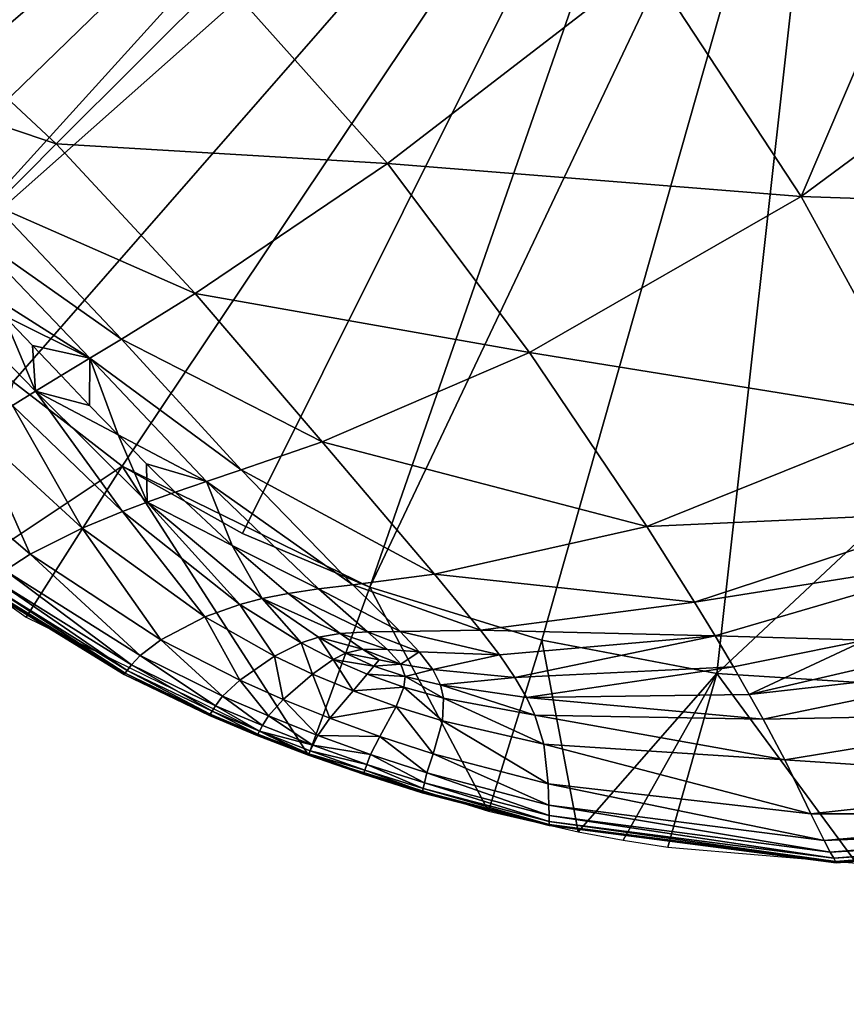
# Model space of a CAD drawing. Units: inches. Extents: x -21.7 to 21.7, y -14 to 10.8.
# Drawn here: x 18.5 to 18.9, y 7.3 to 7.8 of the extents above; entities that cross this region are included whole.
import ezdxf

# ---------------------------------------------------------------- set-up
doc = ezdxf.new("R2010")
doc.units = ezdxf.units.IN
doc.header["$MEASUREMENT"] = 0
doc.layers.add('TABLE-LEG', color=6, linetype='Continuous')
doc.layers.add('TABLE-TOP', color=6, linetype='Continuous')

msp = doc.modelspace()

# ---------------------------------------------------------------- linework, layer by layer
at = {"layer": 'TABLE-LEG'}
for points in [[(18.38895, 7.73318, 14.44898), (18.38895, 7.73318, 14.44898), (18.78759, 7.99324, 14.44898), (18.35931, 7.78616, 14.44898)], [(18.38895, 7.73318, 14.44898), (18.38895, 7.73318, 14.44898), (18.42603, 7.6851, 14.44898), (18.78759, 7.99324, 14.44898)], [(18.78759, 7.99324, 14.44898), (18.78759, 7.99324, 14.44898), (18.42603, 7.6851, 14.44898), (18.44685, 7.66293, 14.44898)], [(18.46821, 7.64127, 14.44898), (18.46821, 7.64127, 14.44898), (18.78759, 7.99324, 14.44898), (18.44685, 7.66293, 14.44898)], [(18.82507, 7.95755, 14.44898), (18.82507, 7.95755, 14.44898), (18.78759, 7.99324, 14.44898), (18.46821, 7.64127, 14.44898)], [(18.96931, 7.97534, 14.44898), (18.96931, 7.97534, 14.44898), (18.87421, 7.94132, 14.44898), (19.1065, 7.73716, 14.44898)], [(18.51191, 7.5992, 14.44898), (18.51191, 7.5992, 14.44898), (18.82507, 7.95755, 14.44898), (18.46821, 7.64127, 14.44898)], [(18.51191, 7.5992, 14.44898), (18.51191, 7.5992, 14.44898), (18.55998, 7.56211, 14.44898), (18.82507, 7.95755, 14.44898)], [(18.61297, 7.53244, 14.44898), (18.61297, 7.53244, 14.44898), (18.82507, 7.95755, 14.44898), (18.55998, 7.56211, 14.44898)], [(18.66904, 7.50894, 14.44898), (18.66904, 7.50894, 14.44898), (18.82507, 7.95755, 14.44898), (18.61297, 7.53244, 14.44898)], [(18.66904, 7.50894, 14.44898), (18.66904, 7.50894, 14.44898), (18.87421, 7.94132, 14.44898), (18.82507, 7.95755, 14.44898)], [(18.74468, 7.48556, 14.44898), (18.74468, 7.48556, 14.44898), (18.87421, 7.94132, 14.44898), (18.66904, 7.50894, 14.44898)], [(18.87421, 7.94132, 14.44898), (18.87421, 7.94132, 14.44898), (18.74468, 7.48556, 14.44898), (18.82185, 7.47091, 14.44898)], [(18.87421, 7.94132, 14.44898), (18.87421, 7.94132, 14.44898), (18.82185, 7.47091, 14.44898), (19.1065, 7.73716, 14.44898)], [(18.93962, 7.86964, 14.31641), (18.93962, 7.86964, 14.31641), (18.85894, 7.68086, 14.34144), (18.79143, 7.78371, 14.33441)], [(19.00777, 7.79093, 14.3228), (19.00777, 7.79093, 14.3228), (18.85894, 7.68086, 14.34144), (18.93962, 7.86964, 14.31641)], [(19.00777, 7.79093, 14.3228), (19.00777, 7.79093, 14.3228), (19.05706, 7.67401, 14.33898), (18.85894, 7.68086, 14.34144)], [(18.79143, 7.78371, 14.33441), (18.79143, 7.78371, 14.33441), (18.67672, 7.69537, 14.35151), (18.60391, 7.77697, 14.35011)], [(18.79143, 7.78371, 14.33441), (18.79143, 7.78371, 14.33441), (18.85894, 7.68086, 14.34144), (18.67672, 7.69537, 14.35151)], [(18.60391, 7.77697, 14.35011), (18.60391, 7.77697, 14.35011), (18.53089, 7.70396, 14.36514), (18.46505, 7.76516, 14.36591)], [(18.60391, 7.77697, 14.35011), (18.60391, 7.77697, 14.35011), (18.67672, 7.69537, 14.35151), (18.53089, 7.70396, 14.36514)], [(18.46505, 7.76516, 14.36591), (18.46505, 7.76516, 14.36591), (18.53089, 7.70396, 14.36514), (18.44498, 7.73272, 14.37301)], [(19.1065, 7.73716, 14.44898), (19.1065, 7.73716, 14.44898), (18.82185, 7.47091, 14.44898), (18.90071, 7.46597, 14.44898)], [(18.53089, 7.70396, 14.36514), (18.53089, 7.70396, 14.36514), (18.50386, 7.67693, 14.37244), (18.44498, 7.73272, 14.37301)], [(18.53089, 7.70396, 14.36514), (18.53089, 7.70396, 14.36514), (18.5921, 7.63812, 14.36591), (18.50386, 7.67693, 14.37244)], [(18.67672, 7.69537, 14.35151), (18.67672, 7.69537, 14.35151), (18.5921, 7.63812, 14.36591), (18.53089, 7.70396, 14.36514)], [(18.67672, 7.69537, 14.35151), (18.67672, 7.69537, 14.35151), (18.7393, 7.61212, 14.3559), (18.5921, 7.63812, 14.36591)], [(18.85894, 7.68086, 14.34144), (18.85894, 7.68086, 14.34144), (18.7393, 7.61212, 14.3559), (18.67672, 7.69537, 14.35151)], [(18.85894, 7.68086, 14.34144), (18.85894, 7.68086, 14.34144), (18.91194, 7.58436, 14.35254), (18.7393, 7.61212, 14.3559)], [(19.05706, 7.67401, 14.33898), (19.05706, 7.67401, 14.33898), (18.91194, 7.58436, 14.35254), (18.85894, 7.68086, 14.34144)], [(18.50386, 7.67693, 14.37244), (18.50386, 7.67693, 14.37244), (18.55965, 7.61805, 14.37301), (18.49231, 7.66537, 14.37622)], [(18.5921, 7.63812, 14.36591), (18.5921, 7.63812, 14.36591), (18.55965, 7.61805, 14.37301), (18.50386, 7.67693, 14.37244)], [(18.55965, 7.61805, 14.37301), (18.55965, 7.61805, 14.37301), (18.54564, 7.6096, 14.37671), (18.49231, 7.66537, 14.37622)], [(18.49488, 7.64182, 14.38017), (18.49488, 7.64182, 14.38017), (18.49231, 7.66537, 14.37622), (18.54564, 7.6096, 14.37671)], [(18.5217, 7.59511, 14.3846), (18.5217, 7.59511, 14.3846), (18.51162, 7.58887, 14.38882), (18.47254, 7.64561, 14.38426)], [(18.5217, 7.59511, 14.3846), (18.5217, 7.59511, 14.3846), (18.47254, 7.64561, 14.38426), (18.5077, 7.62856, 14.38024)], [(18.5077, 7.62856, 14.38024), (18.5077, 7.62856, 14.38024), (18.49488, 7.64182, 14.38017), (18.54564, 7.6096, 14.37671)], [(18.5921, 7.63812, 14.36591), (18.5921, 7.63812, 14.36591), (18.64798, 7.57291, 14.36862), (18.55965, 7.61805, 14.37301)], [(18.7393, 7.61212, 14.3559), (18.7393, 7.61212, 14.3559), (18.64798, 7.57291, 14.36862), (18.5921, 7.63812, 14.36591)], [(18.5077, 7.62856, 14.38024), (18.5077, 7.62856, 14.38024), (18.5204, 7.61526, 14.38036), (18.5217, 7.59511, 14.3846)], [(18.54564, 7.6096, 14.37671), (18.54564, 7.6096, 14.37671), (18.5204, 7.61526, 14.38036), (18.5077, 7.62856, 14.38024)], [(18.55965, 7.61805, 14.37301), (18.55965, 7.61805, 14.37301), (18.61239, 7.5605, 14.37512), (18.54564, 7.6096, 14.37671)], [(18.64798, 7.57291, 14.36862), (18.64798, 7.57291, 14.36862), (18.61239, 7.5605, 14.37512), (18.55965, 7.61805, 14.37301)], [(18.5204, 7.61526, 14.38036), (18.5204, 7.61526, 14.38036), (18.53302, 7.602, 14.38056), (18.5217, 7.59511, 14.3846)], [(18.53302, 7.602, 14.38056), (18.53302, 7.602, 14.38056), (18.5204, 7.61526, 14.38036), (18.54564, 7.6096, 14.37671)], [(18.53302, 7.602, 14.38056), (18.53302, 7.602, 14.38056), (18.54564, 7.6096, 14.37671), (18.54557, 7.58884, 14.38082)], [(18.54557, 7.58884, 14.38082), (18.54557, 7.58884, 14.38082), (18.54564, 7.6096, 14.37671), (18.5581, 7.57587, 14.38116)], [(18.61239, 7.5605, 14.37512), (18.61239, 7.5605, 14.37512), (18.59701, 7.55539, 14.37853), (18.54564, 7.6096, 14.37671)], [(18.5581, 7.57587, 14.38116), (18.5581, 7.57587, 14.38116), (18.54564, 7.6096, 14.37671), (18.59701, 7.55539, 14.37853)], [(18.7393, 7.61212, 14.3559), (18.7393, 7.61212, 14.3559), (18.79101, 7.53558, 14.36361), (18.64798, 7.57291, 14.36862)], [(18.91194, 7.58436, 14.35254), (18.91194, 7.58436, 14.35254), (18.79101, 7.53558, 14.36361), (18.7393, 7.61212, 14.3559)], [(18.53302, 7.602, 14.38056), (18.53302, 7.602, 14.38056), (18.54557, 7.58884, 14.38082), (18.5217, 7.59511, 14.3846)], [(18.48979, 7.51543, 14.48835), (18.48979, 7.51543, 14.48835), (18.55998, 7.56211, 14.48835), (18.51191, 7.5992, 14.48835)], [(18.55998, 7.56211, 14.44898), (18.55998, 7.56211, 14.44898), (18.51191, 7.5992, 14.44898), (18.51191, 7.5992, 14.48835)], [(18.55998, 7.56211, 14.48835), (18.55998, 7.56211, 14.48835), (18.55998, 7.56211, 14.44898), (18.51191, 7.5992, 14.48835)], [(18.56008, 7.54226, 14.38989), (18.56008, 7.54226, 14.38989), (18.51162, 7.58887, 14.38882), (18.5217, 7.59511, 14.3846)], [(18.57092, 7.54636, 14.38591), (18.57092, 7.54636, 14.38591), (18.56008, 7.54226, 14.38989), (18.5217, 7.59511, 14.3846)], [(18.5581, 7.57587, 14.38116), (18.5581, 7.57587, 14.38116), (18.57092, 7.54636, 14.38591), (18.5217, 7.59511, 14.3846)], [(18.54557, 7.58884, 14.38082), (18.54557, 7.58884, 14.38082), (18.5581, 7.57587, 14.38116), (18.5217, 7.59511, 14.3846)], [(18.5423, 7.53486, 14.39829), (18.5423, 7.53486, 14.39829), (18.49486, 7.57823, 14.39766), (18.51162, 7.58887, 14.38882)], [(18.56008, 7.54226, 14.38989), (18.56008, 7.54226, 14.38989), (18.5423, 7.53486, 14.39829), (18.51162, 7.58887, 14.38882)], [(18.91194, 7.58436, 14.35254), (18.91194, 7.58436, 14.35254), (18.93325, 7.54207, 14.35946), (18.79101, 7.53558, 14.36361)], [(18.51948, 7.52339, 14.41621), (18.51948, 7.52339, 14.41621), (18.47273, 7.56331, 14.41623), (18.49486, 7.57823, 14.39766)], [(18.5423, 7.53486, 14.39829), (18.5423, 7.53486, 14.39829), (18.51948, 7.52339, 14.41621), (18.49486, 7.57823, 14.39766)], [(18.5581, 7.57587, 14.38116), (18.5581, 7.57587, 14.38116), (18.57063, 7.56314, 14.3816), (18.57092, 7.54636, 14.38591)], [(18.57063, 7.56314, 14.3816), (18.57063, 7.56314, 14.3816), (18.5581, 7.57587, 14.38116), (18.59701, 7.55539, 14.37853)], [(18.64798, 7.57291, 14.36862), (18.64798, 7.57291, 14.36862), (18.69753, 7.51463, 14.37386), (18.61239, 7.5605, 14.37512)], [(18.79101, 7.53558, 14.36361), (18.79101, 7.53558, 14.36361), (18.69753, 7.51463, 14.37386), (18.64798, 7.57291, 14.36862)], [(18.51948, 7.52339, 14.41621), (18.51948, 7.52339, 14.41621), (18.50848, 7.51617, 14.43425), (18.47273, 7.56331, 14.41623)], [(18.55998, 7.56211, 14.48835), (18.55998, 7.56211, 14.48835), (18.48979, 7.51543, 14.48835), (18.51769, 7.49568, 14.48835)], [(18.64192, 7.43501, 14.48835), (18.64192, 7.43501, 14.48835), (18.55998, 7.56211, 14.48835), (18.51769, 7.49568, 14.48835)], [(18.61297, 7.53244, 14.44898), (18.61297, 7.53244, 14.44898), (18.55998, 7.56211, 14.44898), (18.55998, 7.56211, 14.48835)], [(18.66904, 7.50894, 14.48835), (18.66904, 7.50894, 14.48835), (18.61297, 7.53244, 14.44898), (18.55998, 7.56211, 14.48835)], [(18.55998, 7.56211, 14.48835), (18.55998, 7.56211, 14.48835), (18.64192, 7.43501, 14.48835), (18.66904, 7.50894, 14.48835)], [(18.57063, 7.56314, 14.3816), (18.57063, 7.56314, 14.3816), (18.5832, 7.55073, 14.38212), (18.57092, 7.54636, 14.38591)], [(18.5832, 7.55073, 14.38212), (18.5832, 7.55073, 14.38212), (18.57063, 7.56314, 14.3816), (18.59701, 7.55539, 14.37853)], [(18.61239, 7.5605, 14.37512), (18.61239, 7.5605, 14.37512), (18.66157, 7.50996, 14.37921), (18.59701, 7.55539, 14.37853)], [(18.69753, 7.51463, 14.37386), (18.69753, 7.51463, 14.37386), (18.66157, 7.50996, 14.37921), (18.61239, 7.5605, 14.37512)], [(18.59701, 7.55539, 14.37853), (18.59701, 7.55539, 14.37853), (18.60838, 7.52723, 14.38346), (18.5832, 7.55073, 14.38212)], [(18.66157, 7.50996, 14.37921), (18.66157, 7.50996, 14.37921), (18.64636, 7.5081, 14.38207), (18.59701, 7.55539, 14.37853)], [(18.59701, 7.55539, 14.37853), (18.59701, 7.55539, 14.37853), (18.64636, 7.5081, 14.38207), (18.60838, 7.52723, 14.38346)], [(18.5832, 7.55073, 14.38212), (18.5832, 7.55073, 14.38212), (18.60838, 7.52723, 14.38346), (18.57092, 7.54636, 14.38591)], [(18.61176, 7.50129, 14.39181), (18.61176, 7.50129, 14.39181), (18.56008, 7.54226, 14.38989), (18.57092, 7.54636, 14.38591)], [(18.62155, 7.50386, 14.38835), (18.62155, 7.50386, 14.38835), (18.61176, 7.50129, 14.39181), (18.57092, 7.54636, 14.38591)], [(18.60838, 7.52723, 14.38346), (18.60838, 7.52723, 14.38346), (18.62155, 7.50386, 14.38835), (18.57092, 7.54636, 14.38591)], [(18.59631, 7.49577, 14.39927), (18.59631, 7.49577, 14.39927), (18.5423, 7.53486, 14.39829), (18.56008, 7.54226, 14.38989)], [(18.61176, 7.50129, 14.39181), (18.61176, 7.50129, 14.39181), (18.59631, 7.49577, 14.39927), (18.56008, 7.54226, 14.38989)], [(18.93325, 7.54207, 14.35946), (18.93325, 7.54207, 14.35946), (18.81196, 7.50235, 14.36883), (18.79101, 7.53558, 14.36361)], [(18.93325, 7.54207, 14.35946), (18.93325, 7.54207, 14.35946), (18.94264, 7.52304, 14.36324), (18.81196, 7.50235, 14.36883)], [(18.79101, 7.53558, 14.36361), (18.79101, 7.53558, 14.36361), (18.81196, 7.50235, 14.36883), (18.69753, 7.51463, 14.37386)], [(18.577, 7.48571, 14.41593), (18.577, 7.48571, 14.41593), (18.51948, 7.52339, 14.41621), (18.5423, 7.53486, 14.39829)], [(18.59631, 7.49577, 14.39927), (18.59631, 7.49577, 14.39927), (18.577, 7.48571, 14.41593), (18.5423, 7.53486, 14.39829)], [(18.66904, 7.50894, 14.44898), (18.66904, 7.50894, 14.44898), (18.61297, 7.53244, 14.44898), (18.66904, 7.50894, 14.46867)], [(18.61297, 7.53244, 14.44898), (18.61297, 7.53244, 14.44898), (18.66904, 7.50894, 14.48835), (18.66904, 7.50894, 14.46867)], [(18.60838, 7.52723, 14.38346), (18.60838, 7.52723, 14.38346), (18.63303, 7.50615, 14.3851), (18.62155, 7.50386, 14.38835)], [(18.64636, 7.5081, 14.38207), (18.64636, 7.5081, 14.38207), (18.63303, 7.50615, 14.3851), (18.60838, 7.52723, 14.38346)], [(18.56779, 7.47885, 14.43351), (18.56779, 7.47885, 14.43351), (18.50848, 7.51617, 14.43425), (18.51948, 7.52339, 14.41621)], [(18.577, 7.48571, 14.41593), (18.577, 7.48571, 14.41593), (18.56779, 7.47885, 14.43351), (18.51948, 7.52339, 14.41621)], [(18.94264, 7.52304, 14.36324), (18.94264, 7.52304, 14.36324), (18.82103, 7.48745, 14.3718), (18.81196, 7.50235, 14.36883)], [(18.94264, 7.52304, 14.36324), (18.94264, 7.52304, 14.36324), (18.88732, 7.48555, 14.3712), (18.82103, 7.48745, 14.3718)], [(18.56407, 7.47469, 14.44975), (18.56407, 7.47469, 14.44975), (18.504, 7.51199, 14.45046), (18.50848, 7.51617, 14.43425)], [(18.56779, 7.47885, 14.43351), (18.56779, 7.47885, 14.43351), (18.56407, 7.47469, 14.44975), (18.50848, 7.51617, 14.43425)], [(18.69753, 7.51463, 14.37386), (18.69753, 7.51463, 14.37386), (18.71776, 7.48998, 14.37764), (18.66157, 7.50996, 14.37921)], [(18.81196, 7.50235, 14.36883), (18.81196, 7.50235, 14.36883), (18.71776, 7.48998, 14.37764), (18.69753, 7.51463, 14.37386)], [(18.56123, 7.47097, 14.47289), (18.56123, 7.47097, 14.47289), (18.50057, 7.5083, 14.4733), (18.50173, 7.50955, 14.46332)], [(18.56219, 7.47223, 14.46273), (18.56219, 7.47223, 14.46273), (18.50173, 7.50955, 14.46332), (18.504, 7.51199, 14.45046)], [(18.56219, 7.47223, 14.46273), (18.56219, 7.47223, 14.46273), (18.56123, 7.47097, 14.47289), (18.50173, 7.50955, 14.46332)], [(18.56407, 7.47469, 14.44975), (18.56407, 7.47469, 14.44975), (18.56219, 7.47223, 14.46273), (18.504, 7.51199, 14.45046)], [(18.66157, 7.50996, 14.37921), (18.66157, 7.50996, 14.37921), (18.68234, 7.48934, 14.38208), (18.64636, 7.5081, 14.38207)], [(18.71776, 7.48998, 14.37764), (18.71776, 7.48998, 14.37764), (18.68234, 7.48934, 14.38208), (18.66157, 7.50996, 14.37921)], [(18.56083, 7.47045, 14.48848), (18.56083, 7.47045, 14.48848), (18.50008, 7.50778, 14.48848), (18.50009, 7.50778, 14.48672)], [(18.56083, 7.47045, 14.48486), (18.56083, 7.47045, 14.48486), (18.50009, 7.50778, 14.48496), (18.50014, 7.50784, 14.48137)], [(18.56083, 7.47045, 14.48666), (18.56083, 7.47045, 14.48666), (18.56083, 7.47045, 14.48848), (18.50009, 7.50778, 14.48672)], [(18.56083, 7.47045, 14.48666), (18.56083, 7.47045, 14.48666), (18.50009, 7.50778, 14.48672), (18.50009, 7.50778, 14.48496)], [(18.56083, 7.47045, 14.48486), (18.56083, 7.47045, 14.48486), (18.56083, 7.47045, 14.48666), (18.50009, 7.50778, 14.48496)], [(18.56087, 7.47051, 14.48116), (18.56087, 7.47051, 14.48116), (18.50014, 7.50784, 14.48137), (18.50057, 7.5083, 14.4733)], [(18.56087, 7.47051, 14.48116), (18.56087, 7.47051, 14.48116), (18.56083, 7.47045, 14.48486), (18.50014, 7.50784, 14.48137)], [(18.56123, 7.47097, 14.47289), (18.56123, 7.47097, 14.47289), (18.56087, 7.47051, 14.48116), (18.50057, 7.5083, 14.4733)], [(18.62155, 7.50386, 14.38835), (18.62155, 7.50386, 14.38835), (18.63303, 7.50615, 14.3851), (18.65589, 7.48856, 14.38689)], [(18.63303, 7.50615, 14.3851), (18.63303, 7.50615, 14.3851), (18.64636, 7.5081, 14.38207), (18.66791, 7.48924, 14.3844)], [(18.65589, 7.48856, 14.38689), (18.65589, 7.48856, 14.38689), (18.63303, 7.50615, 14.3851), (18.66791, 7.48924, 14.3844)], [(18.64192, 7.43501, 14.48835), (18.64192, 7.43501, 14.48835), (18.72124, 7.41028, 14.48835), (18.66904, 7.50894, 14.48835)], [(18.68234, 7.48934, 14.38208), (18.68234, 7.48934, 14.38208), (18.66791, 7.48924, 14.3844), (18.64636, 7.5081, 14.38207)], [(18.74468, 7.48556, 14.44898), (18.74468, 7.48556, 14.44898), (18.66904, 7.50894, 14.44898), (18.66904, 7.50894, 14.46867)], [(18.66904, 7.50894, 14.46867), (18.66904, 7.50894, 14.46867), (18.66904, 7.50894, 14.48835), (18.74468, 7.48556, 14.48835)], [(18.66904, 7.50894, 14.46867), (18.66904, 7.50894, 14.46867), (18.74468, 7.48556, 14.48835), (18.74468, 7.48556, 14.44898)], [(18.72124, 7.41028, 14.48835), (18.72124, 7.41028, 14.48835), (18.74468, 7.48556, 14.48835), (18.66904, 7.50894, 14.48835)], [(18.62707, 7.47859, 14.39946), (18.62707, 7.47859, 14.39946), (18.59631, 7.49577, 14.39927), (18.61176, 7.50129, 14.39181)], [(18.63878, 7.48437, 14.39266), (18.63878, 7.48437, 14.39266), (18.61176, 7.50129, 14.39181), (18.62155, 7.50386, 14.38835)], [(18.63878, 7.48437, 14.39266), (18.63878, 7.48437, 14.39266), (18.62707, 7.47859, 14.39946), (18.61176, 7.50129, 14.39181)], [(18.64637, 7.48684, 14.38964), (18.64637, 7.48684, 14.38964), (18.63878, 7.48437, 14.39266), (18.62155, 7.50386, 14.38835)], [(18.64637, 7.48684, 14.38964), (18.64637, 7.48684, 14.38964), (18.62155, 7.50386, 14.38835), (18.65589, 7.48856, 14.38689)], [(18.81196, 7.50235, 14.36883), (18.81196, 7.50235, 14.36883), (18.82103, 7.48745, 14.3718), (18.71776, 7.48998, 14.37764)], [(18.61171, 7.46801, 14.41547), (18.61171, 7.46801, 14.41547), (18.577, 7.48571, 14.41593), (18.59631, 7.49577, 14.39927)], [(18.62707, 7.47859, 14.39946), (18.62707, 7.47859, 14.39946), (18.61171, 7.46801, 14.41547), (18.59631, 7.49577, 14.39927)], [(18.65589, 7.48856, 14.38689), (18.65589, 7.48856, 14.38689), (18.6658, 7.48161, 14.38774), (18.64637, 7.48684, 14.38964)], [(18.65589, 7.48856, 14.38689), (18.65589, 7.48856, 14.38689), (18.66791, 7.48924, 14.3844), (18.67671, 7.4815, 14.3857)], [(18.6658, 7.48161, 14.38774), (18.6658, 7.48161, 14.38774), (18.65589, 7.48856, 14.38689), (18.67671, 7.4815, 14.3857)], [(18.68234, 7.48934, 14.38208), (18.68234, 7.48934, 14.38208), (18.69067, 7.4805, 14.3838), (18.66791, 7.48924, 14.3844)], [(18.69067, 7.4805, 14.3838), (18.69067, 7.4805, 14.3838), (18.67671, 7.4815, 14.3857), (18.66791, 7.48924, 14.3844)], [(18.71776, 7.48998, 14.37764), (18.71776, 7.48998, 14.37764), (18.72607, 7.47906, 14.3799), (18.68234, 7.48934, 14.38208)], [(18.72607, 7.47906, 14.3799), (18.72607, 7.47906, 14.3799), (18.69067, 7.4805, 14.3838), (18.68234, 7.48934, 14.38208)], [(18.82103, 7.48745, 14.3718), (18.82103, 7.48745, 14.3718), (18.72607, 7.47906, 14.3799), (18.71776, 7.48998, 14.37764)], [(18.83609, 7.46167, 14.37852), (18.83609, 7.46167, 14.37852), (18.95896, 7.49012, 14.37139), (18.96594, 7.4763, 14.37573)], [(18.88732, 7.48555, 14.3712), (18.88732, 7.48555, 14.3712), (18.95896, 7.49012, 14.37139), (18.83609, 7.46167, 14.37852)], [(18.60415, 7.46093, 14.43287), (18.60415, 7.46093, 14.43287), (18.56779, 7.47885, 14.43351), (18.577, 7.48571, 14.41593)], [(18.61171, 7.46801, 14.41547), (18.61171, 7.46801, 14.41547), (18.60415, 7.46093, 14.43287), (18.577, 7.48571, 14.41593)], [(18.64379, 7.47067, 14.39934), (18.64379, 7.47067, 14.39934), (18.62707, 7.47859, 14.39946), (18.63878, 7.48437, 14.39266)], [(18.65287, 7.47704, 14.39284), (18.65287, 7.47704, 14.39284), (18.63878, 7.48437, 14.39266), (18.64637, 7.48684, 14.38964)], [(18.65287, 7.47704, 14.39284), (18.65287, 7.47704, 14.39284), (18.64379, 7.47067, 14.39934), (18.63878, 7.48437, 14.39266)], [(18.65831, 7.47987, 14.39011), (18.65831, 7.47987, 14.39011), (18.65287, 7.47704, 14.39284), (18.64637, 7.48684, 14.38964)], [(18.6658, 7.48161, 14.38774), (18.6658, 7.48161, 14.38774), (18.65831, 7.47987, 14.39011), (18.64637, 7.48684, 14.38964)], [(18.76077, 7.40124, 14.48835), (18.76077, 7.40124, 14.48835), (18.74468, 7.48556, 14.48835), (18.72124, 7.41028, 14.48835)], [(18.72607, 7.47906, 14.3799), (18.72607, 7.47906, 14.3799), (18.82103, 7.48745, 14.3718), (18.73286, 7.46918, 14.38245)], [(18.82103, 7.48745, 14.3718), (18.82103, 7.48745, 14.3718), (18.82908, 7.47386, 14.37504), (18.73286, 7.46918, 14.38245)], [(18.74468, 7.48556, 14.48835), (18.74468, 7.48556, 14.48835), (18.82185, 7.47091, 14.48835), (18.82185, 7.47091, 14.44898)], [(18.74468, 7.48556, 14.44898), (18.74468, 7.48556, 14.44898), (18.74468, 7.48556, 14.48835), (18.82185, 7.47091, 14.44898)], [(18.76077, 7.40124, 14.48835), (18.76077, 7.40124, 14.48835), (18.82185, 7.47091, 14.48835), (18.74468, 7.48556, 14.48835)], [(18.88732, 7.48555, 14.3712), (18.88732, 7.48555, 14.3712), (18.82908, 7.47386, 14.37504), (18.82103, 7.48745, 14.3718)], [(18.82908, 7.47386, 14.37504), (18.82908, 7.47386, 14.37504), (18.88732, 7.48555, 14.3712), (18.83609, 7.46167, 14.37852)], [(18.65831, 7.47987, 14.39011), (18.65831, 7.47987, 14.39011), (18.67074, 7.47408, 14.39014), (18.65287, 7.47704, 14.39284)], [(18.6658, 7.48161, 14.38774), (18.6658, 7.48161, 14.38774), (18.67304, 7.47685, 14.38839), (18.65831, 7.47987, 14.39011)], [(18.67304, 7.47685, 14.38839), (18.67304, 7.47685, 14.38839), (18.67074, 7.47408, 14.39014), (18.65831, 7.47987, 14.39011)], [(18.68269, 7.47496, 14.3873), (18.68269, 7.47496, 14.3873), (18.6658, 7.48161, 14.38774), (18.67671, 7.4815, 14.3857)], [(18.67304, 7.47685, 14.38839), (18.67304, 7.47685, 14.38839), (18.6658, 7.48161, 14.38774), (18.68269, 7.47496, 14.3873)], [(18.67671, 7.4815, 14.3857), (18.67671, 7.4815, 14.3857), (18.69067, 7.4805, 14.3838), (18.68269, 7.47496, 14.3873)], [(18.69067, 7.4805, 14.3838), (18.69067, 7.4805, 14.3838), (18.69679, 7.47269, 14.38583), (18.68269, 7.47496, 14.3873)], [(18.69067, 7.4805, 14.3838), (18.69067, 7.4805, 14.3838), (18.72607, 7.47906, 14.3799), (18.69679, 7.47269, 14.38583)], [(18.60108, 7.45672, 14.44915), (18.60108, 7.45672, 14.44915), (18.56407, 7.47469, 14.44975), (18.56779, 7.47885, 14.43351)], [(18.60415, 7.46093, 14.43287), (18.60415, 7.46093, 14.43287), (18.60108, 7.45672, 14.44915), (18.56779, 7.47885, 14.43351)], [(18.63089, 7.45949, 14.41511), (18.63089, 7.45949, 14.41511), (18.61171, 7.46801, 14.41547), (18.62707, 7.47859, 14.39946)], [(18.64379, 7.47067, 14.39934), (18.64379, 7.47067, 14.39934), (18.63089, 7.45949, 14.41511), (18.62707, 7.47859, 14.39946)], [(18.66161, 7.46323, 14.399), (18.66161, 7.46323, 14.399), (18.64379, 7.47067, 14.39934), (18.65287, 7.47704, 14.39284)], [(18.66778, 7.47053, 14.39268), (18.66778, 7.47053, 14.39268), (18.66161, 7.46323, 14.399), (18.65287, 7.47704, 14.39284)], [(18.67074, 7.47408, 14.39014), (18.67074, 7.47408, 14.39014), (18.66778, 7.47053, 14.39268), (18.65287, 7.47704, 14.39284)], [(18.67074, 7.47408, 14.39014), (18.67074, 7.47408, 14.39014), (18.67304, 7.47685, 14.38839), (18.68269, 7.47496, 14.3873)], [(18.68454, 7.46956, 14.38944), (18.68454, 7.46956, 14.38944), (18.67074, 7.47408, 14.39014), (18.68269, 7.47496, 14.3873)], [(18.68454, 7.46956, 14.38944), (18.68454, 7.46956, 14.38944), (18.68269, 7.47496, 14.3873), (18.69679, 7.47269, 14.38583)], [(18.72607, 7.47906, 14.3799), (18.72607, 7.47906, 14.3799), (18.73286, 7.46918, 14.38245), (18.69679, 7.47269, 14.38583)], [(18.84212, 7.45085, 14.38225), (18.84212, 7.45085, 14.38225), (18.83609, 7.46167, 14.37852), (18.96594, 7.4763, 14.37573)], [(18.84212, 7.45085, 14.38225), (18.84212, 7.45085, 14.38225), (18.96594, 7.4763, 14.37573), (18.9778, 7.4534, 14.38481)], [(18.59841, 7.45246, 14.48479), (18.59841, 7.45246, 14.48479), (18.56083, 7.47045, 14.48486), (18.56087, 7.47051, 14.48116)], [(18.59843, 7.45253, 14.48098), (18.59843, 7.45253, 14.48098), (18.56087, 7.47051, 14.48116), (18.56123, 7.47097, 14.47289)], [(18.59843, 7.45253, 14.48098), (18.59843, 7.45253, 14.48098), (18.59841, 7.45246, 14.48479), (18.56087, 7.47051, 14.48116)], [(18.59873, 7.45299, 14.47254), (18.59873, 7.45299, 14.47254), (18.56123, 7.47097, 14.47289), (18.56219, 7.47223, 14.46273)], [(18.59873, 7.45299, 14.47254), (18.59873, 7.45299, 14.47254), (18.59843, 7.45253, 14.48098), (18.56123, 7.47097, 14.47289)], [(18.59952, 7.45425, 14.46224), (18.59952, 7.45425, 14.46224), (18.56219, 7.47223, 14.46273), (18.56407, 7.47469, 14.44975)], [(18.59952, 7.45425, 14.46224), (18.59952, 7.45425, 14.46224), (18.59873, 7.45299, 14.47254), (18.56219, 7.47223, 14.46273)], [(18.60108, 7.45672, 14.44915), (18.60108, 7.45672, 14.44915), (18.59952, 7.45425, 14.46224), (18.56407, 7.47469, 14.44975)], [(18.63089, 7.45949, 14.41511), (18.63089, 7.45949, 14.41511), (18.64379, 7.47067, 14.39934), (18.65144, 7.45119, 14.41465)], [(18.64379, 7.47067, 14.39934), (18.64379, 7.47067, 14.39934), (18.66161, 7.46323, 14.399), (18.65144, 7.45119, 14.41465)], [(18.66161, 7.46323, 14.399), (18.66161, 7.46323, 14.399), (18.66778, 7.47053, 14.39268), (18.68391, 7.46486, 14.39205)], [(18.66778, 7.47053, 14.39268), (18.66778, 7.47053, 14.39268), (18.67074, 7.47408, 14.39014), (18.68454, 7.46956, 14.38944)], [(18.68391, 7.46486, 14.39205), (18.68391, 7.46486, 14.39205), (18.66778, 7.47053, 14.39268), (18.68454, 7.46956, 14.38944)], [(18.70015, 7.46592, 14.38826), (18.70015, 7.46592, 14.38826), (18.68454, 7.46956, 14.38944), (18.69679, 7.47269, 14.38583)], [(18.70015, 7.46592, 14.38826), (18.70015, 7.46592, 14.38826), (18.69679, 7.47269, 14.38583), (18.73286, 7.46918, 14.38245)], [(18.73797, 7.4604, 14.3853), (18.73797, 7.4604, 14.3853), (18.73286, 7.46918, 14.38245), (18.82908, 7.47386, 14.37504)], [(18.83609, 7.46167, 14.37852), (18.83609, 7.46167, 14.37852), (18.73797, 7.4604, 14.3853), (18.82908, 7.47386, 14.37504)], [(18.82185, 7.47091, 14.48835), (18.82185, 7.47091, 14.48835), (18.76077, 7.40124, 14.48835), (18.78051, 7.39754, 14.48835)], [(18.80023, 7.3944, 14.48835), (18.80023, 7.3944, 14.48835), (18.82185, 7.47091, 14.48835), (18.78051, 7.39754, 14.48835)], [(18.82185, 7.47091, 14.48835), (18.82185, 7.47091, 14.48835), (18.80023, 7.3944, 14.48835), (18.88329, 7.38738, 14.48835)], [(18.82185, 7.47091, 14.48835), (18.82185, 7.47091, 14.48835), (18.90071, 7.46597, 14.48835), (18.90071, 7.46597, 14.44898)], [(18.82185, 7.47091, 14.44898), (18.82185, 7.47091, 14.44898), (18.82185, 7.47091, 14.48835), (18.90071, 7.46597, 14.44898)], [(18.90071, 7.46597, 14.48835), (18.90071, 7.46597, 14.48835), (18.82185, 7.47091, 14.48835), (18.88329, 7.38738, 14.48835)], [(18.5984, 7.45246, 14.48848), (18.5984, 7.45246, 14.48848), (18.56083, 7.47045, 14.48848), (18.56083, 7.47045, 14.48666)], [(18.5984, 7.45246, 14.48663), (18.5984, 7.45246, 14.48663), (18.5984, 7.45246, 14.48848), (18.56083, 7.47045, 14.48666)], [(18.5984, 7.45246, 14.48663), (18.5984, 7.45246, 14.48663), (18.56083, 7.47045, 14.48666), (18.56083, 7.47045, 14.48486)], [(18.59841, 7.45246, 14.48479), (18.59841, 7.45246, 14.48479), (18.5984, 7.45246, 14.48663), (18.56083, 7.47045, 14.48486)], [(18.62436, 7.4522, 14.43246), (18.62436, 7.4522, 14.43246), (18.60415, 7.46093, 14.43287), (18.61171, 7.46801, 14.41547)], [(18.63089, 7.45949, 14.41511), (18.63089, 7.45949, 14.41511), (18.62436, 7.4522, 14.43246), (18.61171, 7.46801, 14.41547)], [(18.68391, 7.46486, 14.39205), (18.68391, 7.46486, 14.39205), (18.68454, 7.46956, 14.38944), (18.70148, 7.46, 14.39106)], [(18.68454, 7.46956, 14.38944), (18.68454, 7.46956, 14.38944), (18.70015, 7.46592, 14.38826), (18.70148, 7.46, 14.39106)], [(18.73797, 7.4604, 14.3853), (18.73797, 7.4604, 14.3853), (18.70015, 7.46592, 14.38826), (18.73286, 7.46918, 14.38245)], [(18.66161, 7.46323, 14.399), (18.66161, 7.46323, 14.399), (18.68065, 7.4563, 14.39841), (18.65144, 7.45119, 14.41465)], [(18.68065, 7.4563, 14.39841), (18.68065, 7.4563, 14.39841), (18.66161, 7.46323, 14.399), (18.68391, 7.46486, 14.39205)], [(18.68065, 7.4563, 14.39841), (18.68065, 7.4563, 14.39841), (18.68391, 7.46486, 14.39205), (18.70098, 7.44999, 14.3976)], [(18.68391, 7.46486, 14.39205), (18.68391, 7.46486, 14.39205), (18.70148, 7.46, 14.39106), (18.70098, 7.44999, 14.3976)], [(18.70015, 7.46592, 14.38826), (18.70015, 7.46592, 14.38826), (18.73797, 7.4604, 14.3853), (18.7416, 7.45263, 14.38844)], [(18.70148, 7.46, 14.39106), (18.70148, 7.46, 14.39106), (18.70015, 7.46592, 14.38826), (18.7416, 7.45263, 14.38844)], [(18.62169, 7.44795, 14.44877), (18.62169, 7.44795, 14.44877), (18.60108, 7.45672, 14.44915), (18.60415, 7.46093, 14.43287)], [(18.62436, 7.4522, 14.43246), (18.62436, 7.4522, 14.43246), (18.62169, 7.44795, 14.44877), (18.60415, 7.46093, 14.43287)], [(18.62436, 7.4522, 14.43246), (18.62436, 7.4522, 14.43246), (18.63089, 7.45949, 14.41511), (18.64606, 7.44361, 14.43199)], [(18.63089, 7.45949, 14.41511), (18.63089, 7.45949, 14.41511), (18.65144, 7.45119, 14.41465), (18.64606, 7.44361, 14.43199)], [(18.70098, 7.44999, 14.3976), (18.70098, 7.44999, 14.3976), (18.70148, 7.46, 14.39106), (18.74567, 7.43976, 14.39548)], [(18.70148, 7.46, 14.39106), (18.70148, 7.46, 14.39106), (18.7416, 7.45263, 14.38844), (18.74567, 7.43976, 14.39548)], [(18.73797, 7.4604, 14.3853), (18.73797, 7.4604, 14.3853), (18.83609, 7.46167, 14.37852), (18.84212, 7.45085, 14.38225)], [(18.7416, 7.45263, 14.38844), (18.7416, 7.45263, 14.38844), (18.73797, 7.4604, 14.3853), (18.84212, 7.45085, 14.38225)], [(18.61965, 7.4442, 14.47233), (18.61965, 7.4442, 14.47233), (18.59873, 7.45299, 14.47254), (18.59952, 7.45425, 14.46224)], [(18.62034, 7.44547, 14.46194), (18.62034, 7.44547, 14.46194), (18.59952, 7.45425, 14.46224), (18.60108, 7.45672, 14.44915)], [(18.62034, 7.44547, 14.46194), (18.62034, 7.44547, 14.46194), (18.61965, 7.4442, 14.47233), (18.59952, 7.45425, 14.46224)], [(18.62169, 7.44795, 14.44877), (18.62169, 7.44795, 14.44877), (18.62034, 7.44547, 14.46194), (18.60108, 7.45672, 14.44915)], [(18.68065, 7.4563, 14.39841), (18.68065, 7.4563, 14.39841), (18.67343, 7.44316, 14.41408), (18.65144, 7.45119, 14.41465)], [(18.67343, 7.44316, 14.41408), (18.67343, 7.44316, 14.41408), (18.68065, 7.4563, 14.39841), (18.69681, 7.43555, 14.4134)], [(18.68065, 7.4563, 14.39841), (18.68065, 7.4563, 14.39841), (18.70098, 7.44999, 14.3976), (18.69681, 7.43555, 14.4134)], [(18.85166, 7.43287, 14.39029), (18.85166, 7.43287, 14.39029), (18.84212, 7.45085, 14.38225), (18.9778, 7.4534, 14.38481)], [(18.85166, 7.43287, 14.39029), (18.85166, 7.43287, 14.39029), (18.9778, 7.4534, 14.38481), (18.99438, 7.4235, 14.40395)], [(18.61936, 7.44367, 14.48848), (18.61936, 7.44367, 14.48848), (18.5984, 7.45246, 14.48848), (18.5984, 7.45246, 14.48663)], [(18.61937, 7.44366, 14.48661), (18.61937, 7.44366, 14.48661), (18.61936, 7.44367, 14.48848), (18.5984, 7.45246, 14.48663)], [(18.61937, 7.44366, 14.48661), (18.61937, 7.44366, 14.48661), (18.5984, 7.45246, 14.48663), (18.59841, 7.45246, 14.48479)], [(18.61937, 7.44367, 14.48473), (18.61937, 7.44367, 14.48473), (18.59841, 7.45246, 14.48479), (18.59843, 7.45253, 14.48098)], [(18.61937, 7.44367, 14.48473), (18.61937, 7.44367, 14.48473), (18.61937, 7.44366, 14.48661), (18.59841, 7.45246, 14.48479)], [(18.61939, 7.44373, 14.48087), (18.61939, 7.44373, 14.48087), (18.59843, 7.45253, 14.48098), (18.59873, 7.45299, 14.47254)], [(18.61939, 7.44373, 14.48087), (18.61939, 7.44373, 14.48087), (18.61937, 7.44367, 14.48473), (18.59843, 7.45253, 14.48098)], [(18.61965, 7.4442, 14.47233), (18.61965, 7.4442, 14.47233), (18.61939, 7.44373, 14.48087), (18.59873, 7.45299, 14.47254)], [(18.62169, 7.44795, 14.44877), (18.62169, 7.44795, 14.44877), (18.62436, 7.4522, 14.43246), (18.64386, 7.43931, 14.44834)], [(18.62436, 7.4522, 14.43246), (18.62436, 7.4522, 14.43246), (18.64606, 7.44361, 14.43199), (18.64386, 7.43931, 14.44834)], [(18.65144, 7.45119, 14.41465), (18.65144, 7.45119, 14.41465), (18.67343, 7.44316, 14.41408), (18.64606, 7.44361, 14.43199)], [(18.69681, 7.43555, 14.4134), (18.69681, 7.43555, 14.4134), (18.70098, 7.44999, 14.3976), (18.74754, 7.42236, 14.4118)], [(18.70098, 7.44999, 14.3976), (18.70098, 7.44999, 14.3976), (18.74567, 7.43976, 14.39548), (18.74754, 7.42236, 14.4118)], [(18.7416, 7.45263, 14.38844), (18.7416, 7.45263, 14.38844), (18.84212, 7.45085, 14.38225), (18.85166, 7.43287, 14.39029)], [(18.74567, 7.43976, 14.39548), (18.74567, 7.43976, 14.39548), (18.7416, 7.45263, 14.38844), (18.85166, 7.43287, 14.39029)], [(18.61965, 7.4442, 14.47233), (18.61965, 7.4442, 14.47233), (18.62034, 7.44547, 14.46194), (18.64216, 7.43554, 14.47209)], [(18.62034, 7.44547, 14.46194), (18.62034, 7.44547, 14.46194), (18.62169, 7.44795, 14.44877), (18.64386, 7.43931, 14.44834)], [(18.62034, 7.44547, 14.46194), (18.62034, 7.44547, 14.46194), (18.64274, 7.43682, 14.46159), (18.64216, 7.43554, 14.47209)], [(18.64274, 7.43682, 14.46159), (18.64274, 7.43682, 14.46159), (18.62034, 7.44547, 14.46194), (18.64386, 7.43931, 14.44834)], [(18.61936, 7.44367, 14.48848), (18.61936, 7.44367, 14.48848), (18.61937, 7.44366, 14.48661), (18.64192, 7.43501, 14.48658)], [(18.64192, 7.43501, 14.48848), (18.64192, 7.43501, 14.48848), (18.61936, 7.44367, 14.48848), (18.64192, 7.43501, 14.48658)], [(18.61937, 7.44367, 14.48473), (18.61937, 7.44367, 14.48473), (18.61939, 7.44373, 14.48087), (18.64195, 7.43508, 14.48074)], [(18.64192, 7.43502, 14.48467), (18.64192, 7.43502, 14.48467), (18.61937, 7.44367, 14.48473), (18.64195, 7.43508, 14.48074)], [(18.61937, 7.44366, 14.48661), (18.61937, 7.44366, 14.48661), (18.61937, 7.44367, 14.48473), (18.64192, 7.43502, 14.48467)], [(18.64192, 7.43501, 14.48658), (18.64192, 7.43501, 14.48658), (18.61937, 7.44366, 14.48661), (18.64192, 7.43502, 14.48467)], [(18.61939, 7.44373, 14.48087), (18.61939, 7.44373, 14.48087), (18.61965, 7.4442, 14.47233), (18.64195, 7.43508, 14.48074)], [(18.61965, 7.4442, 14.47233), (18.61965, 7.4442, 14.47233), (18.64216, 7.43554, 14.47209), (18.64195, 7.43508, 14.48074)], [(18.64386, 7.43931, 14.44834), (18.64386, 7.43931, 14.44834), (18.64606, 7.44361, 14.43199), (18.66933, 7.43522, 14.43145)], [(18.67343, 7.44316, 14.41408), (18.67343, 7.44316, 14.41408), (18.66933, 7.43522, 14.43145), (18.64606, 7.44361, 14.43199)], [(18.66933, 7.43522, 14.43145), (18.66933, 7.43522, 14.43145), (18.67343, 7.44316, 14.41408), (18.69411, 7.42718, 14.43085)], [(18.67343, 7.44316, 14.41408), (18.67343, 7.44316, 14.41408), (18.69681, 7.43555, 14.4134), (18.69411, 7.42718, 14.43085)], [(18.64274, 7.43682, 14.46159), (18.64274, 7.43682, 14.46159), (18.66678, 7.42835, 14.4612), (18.64216, 7.43554, 14.47209)], [(18.64386, 7.43931, 14.44834), (18.64386, 7.43931, 14.44834), (18.66764, 7.43085, 14.44786), (18.64274, 7.43682, 14.46159)], [(18.66764, 7.43085, 14.44786), (18.66764, 7.43085, 14.44786), (18.66678, 7.42835, 14.4612), (18.64274, 7.43682, 14.46159)], [(18.66764, 7.43085, 14.44786), (18.66764, 7.43085, 14.44786), (18.64386, 7.43931, 14.44834), (18.66933, 7.43522, 14.43145)], [(18.74567, 7.43976, 14.39548), (18.74567, 7.43976, 14.39548), (18.85166, 7.43287, 14.39029), (18.8632, 7.40919, 14.40798)], [(18.74754, 7.42236, 14.4118), (18.74754, 7.42236, 14.4118), (18.74567, 7.43976, 14.39548), (18.8632, 7.40919, 14.40798)], [(18.64195, 7.43508, 14.48074), (18.64195, 7.43508, 14.48074), (18.66618, 7.4266, 14.4806), (18.64192, 7.43502, 14.48467)], [(18.64192, 7.43502, 14.48467), (18.64192, 7.43502, 14.48467), (18.66617, 7.42654, 14.4846), (18.64192, 7.43501, 14.48658)], [(18.66618, 7.4266, 14.4806), (18.66618, 7.4266, 14.4806), (18.66617, 7.42654, 14.4846), (18.64192, 7.43502, 14.48467)], [(18.66617, 7.42654, 14.4846), (18.66617, 7.42654, 14.4846), (18.66617, 7.42653, 14.48655), (18.64192, 7.43501, 14.48658)], [(18.66617, 7.42653, 14.48655), (18.66617, 7.42653, 14.48655), (18.66616, 7.42653, 14.48848), (18.64192, 7.43501, 14.48848)], [(18.64192, 7.43501, 14.48658), (18.64192, 7.43501, 14.48658), (18.66617, 7.42653, 14.48655), (18.64192, 7.43501, 14.48848)], [(18.64216, 7.43554, 14.47209), (18.64216, 7.43554, 14.47209), (18.66634, 7.42707, 14.47181), (18.64195, 7.43508, 14.48074)], [(18.66634, 7.42707, 14.47181), (18.66634, 7.42707, 14.47181), (18.66618, 7.4266, 14.4806), (18.64195, 7.43508, 14.48074)], [(18.66678, 7.42835, 14.4612), (18.66678, 7.42835, 14.4612), (18.66634, 7.42707, 14.47181), (18.64216, 7.43554, 14.47209)], [(18.66764, 7.43085, 14.44786), (18.66764, 7.43085, 14.44786), (18.66933, 7.43522, 14.43145), (18.69299, 7.42273, 14.44733)], [(18.66933, 7.43522, 14.43145), (18.66933, 7.43522, 14.43145), (18.69411, 7.42718, 14.43085), (18.69299, 7.42273, 14.44733)], [(18.69411, 7.42718, 14.43085), (18.69411, 7.42718, 14.43085), (18.69681, 7.43555, 14.4134), (18.74777, 7.41295, 14.42948)], [(18.69681, 7.43555, 14.4134), (18.69681, 7.43555, 14.4134), (18.74754, 7.42236, 14.4118), (18.74777, 7.41295, 14.42948)], [(18.8632, 7.40919, 14.40798), (18.8632, 7.40919, 14.40798), (18.85166, 7.43287, 14.39029), (18.99438, 7.4235, 14.40395)], [(18.66634, 7.42707, 14.47181), (18.66634, 7.42707, 14.47181), (18.66678, 7.42835, 14.4612), (18.69212, 7.41893, 14.4715)], [(18.66678, 7.42835, 14.4612), (18.66678, 7.42835, 14.4612), (18.66764, 7.43085, 14.44786), (18.69241, 7.42022, 14.46077)], [(18.66678, 7.42835, 14.4612), (18.66678, 7.42835, 14.4612), (18.69241, 7.42022, 14.46077), (18.69212, 7.41893, 14.4715)], [(18.66764, 7.43085, 14.44786), (18.66764, 7.43085, 14.44786), (18.69299, 7.42273, 14.44733), (18.69241, 7.42022, 14.46077)], [(18.69299, 7.42273, 14.44733), (18.69299, 7.42273, 14.44733), (18.69411, 7.42718, 14.43085), (18.7479, 7.40833, 14.44613)], [(18.69411, 7.42718, 14.43085), (18.69411, 7.42718, 14.43085), (18.74777, 7.41295, 14.42948), (18.7479, 7.40833, 14.44613)], [(18.66616, 7.42653, 14.48848), (18.66616, 7.42653, 14.48848), (18.66617, 7.42653, 14.48655), (18.692, 7.41839, 14.48848)], [(18.66617, 7.42654, 14.4846), (18.66617, 7.42654, 14.4846), (18.66618, 7.4266, 14.4806), (18.69201, 7.41839, 14.48452)], [(18.66617, 7.42654, 14.4846), (18.66617, 7.42654, 14.4846), (18.69201, 7.41839, 14.48452), (18.692, 7.41839, 14.4865)], [(18.66617, 7.42653, 14.48655), (18.66617, 7.42653, 14.48655), (18.66617, 7.42654, 14.4846), (18.692, 7.41839, 14.4865)], [(18.66617, 7.42653, 14.48655), (18.66617, 7.42653, 14.48655), (18.692, 7.41839, 14.4865), (18.692, 7.41839, 14.48848)], [(18.66618, 7.4266, 14.4806), (18.66618, 7.4266, 14.4806), (18.66634, 7.42707, 14.47181), (18.69201, 7.41846, 14.48044)], [(18.66618, 7.4266, 14.4806), (18.66618, 7.4266, 14.4806), (18.69201, 7.41846, 14.48044), (18.69201, 7.41839, 14.48452)], [(18.66634, 7.42707, 14.47181), (18.66634, 7.42707, 14.47181), (18.69212, 7.41893, 14.4715), (18.69201, 7.41846, 14.48044)], [(18.8632, 7.40919, 14.40798), (18.8632, 7.40919, 14.40798), (18.99438, 7.4235, 14.40395), (19.00389, 7.4091, 14.42307)], [(18.69201, 7.41846, 14.48044), (18.69201, 7.41846, 14.48044), (18.69212, 7.41893, 14.4715), (18.74801, 7.40399, 14.48009)], [(18.69212, 7.41893, 14.4715), (18.69212, 7.41893, 14.4715), (18.69241, 7.42022, 14.46077), (18.748, 7.40447, 14.47082)], [(18.69212, 7.41893, 14.4715), (18.69212, 7.41893, 14.4715), (18.748, 7.40447, 14.47082), (18.74801, 7.40399, 14.48009)], [(18.69241, 7.42022, 14.46077), (18.69241, 7.42022, 14.46077), (18.69299, 7.42273, 14.44733), (18.74797, 7.40578, 14.45979)], [(18.69241, 7.42022, 14.46077), (18.69241, 7.42022, 14.46077), (18.74797, 7.40578, 14.45979), (18.748, 7.40447, 14.47082)], [(18.69299, 7.42273, 14.44733), (18.69299, 7.42273, 14.44733), (18.7479, 7.40833, 14.44613), (18.74797, 7.40578, 14.45979)], [(18.74754, 7.42236, 14.4118), (18.74754, 7.42236, 14.4118), (18.8632, 7.40919, 14.40798), (18.86901, 7.39735, 14.42635)], [(18.74777, 7.41295, 14.42948), (18.74777, 7.41295, 14.42948), (18.74754, 7.42236, 14.4118), (18.86901, 7.39735, 14.42635)], [(18.692, 7.41839, 14.4865), (18.692, 7.41839, 14.4865), (18.69201, 7.41839, 14.48452), (18.74801, 7.40393, 14.4864)], [(18.692, 7.41839, 14.4865), (18.692, 7.41839, 14.4865), (18.74801, 7.40393, 14.4864), (18.74802, 7.40393, 14.48848)], [(18.692, 7.41839, 14.48848), (18.692, 7.41839, 14.48848), (18.692, 7.41839, 14.4865), (18.74802, 7.40393, 14.48848)], [(18.69201, 7.41846, 14.48044), (18.69201, 7.41846, 14.48044), (18.74801, 7.40399, 14.48009), (18.74801, 7.40393, 14.48432)], [(18.69201, 7.41839, 14.48452), (18.69201, 7.41839, 14.48452), (18.69201, 7.41846, 14.48044), (18.74801, 7.40393, 14.48432)], [(18.69201, 7.41839, 14.48452), (18.69201, 7.41839, 14.48452), (18.74801, 7.40393, 14.48432), (18.74801, 7.40393, 14.4864)], [(18.74777, 7.41295, 14.42948), (18.74777, 7.41295, 14.42948), (18.86901, 7.39735, 14.42635), (18.87176, 7.39224, 14.44342)], [(18.7479, 7.40833, 14.44613), (18.7479, 7.40833, 14.44613), (18.74777, 7.41295, 14.42948), (18.87176, 7.39224, 14.44342)], [(18.7479, 7.40833, 14.44613), (18.7479, 7.40833, 14.44613), (18.87176, 7.39224, 14.44342), (18.87325, 7.38958, 14.4576)], [(18.74797, 7.40578, 14.45979), (18.74797, 7.40578, 14.45979), (18.7479, 7.40833, 14.44613), (18.87325, 7.38958, 14.4576)], [(18.74797, 7.40578, 14.45979), (18.74797, 7.40578, 14.45979), (18.87325, 7.38958, 14.4576), (18.87401, 7.38821, 14.46928)], [(18.748, 7.40447, 14.47082), (18.748, 7.40447, 14.47082), (18.74797, 7.40578, 14.45979), (18.87401, 7.38821, 14.46928)], [(18.86901, 7.39735, 14.42635), (18.86901, 7.39735, 14.42635), (18.8632, 7.40919, 14.40798), (19.00389, 7.4091, 14.42307)], [(18.86901, 7.39735, 14.42635), (18.86901, 7.39735, 14.42635), (19.00389, 7.4091, 14.42307), (19.00897, 7.40338, 14.44061)], [(18.748, 7.40447, 14.47082), (18.748, 7.40447, 14.47082), (18.87401, 7.38821, 14.46928), (18.87429, 7.38771, 14.4793)], [(18.74801, 7.40399, 14.48009), (18.74801, 7.40399, 14.48009), (18.748, 7.40447, 14.47082), (18.87429, 7.38771, 14.4793)], [(18.74801, 7.40399, 14.48009), (18.74801, 7.40399, 14.48009), (18.87429, 7.38771, 14.4793), (18.87432, 7.38765, 14.48392)], [(18.74801, 7.40393, 14.48432), (18.74801, 7.40393, 14.48432), (18.74801, 7.40399, 14.48009), (18.87432, 7.38765, 14.48392)], [(18.74801, 7.40393, 14.48432), (18.74801, 7.40393, 14.48432), (18.87432, 7.38765, 14.48392), (18.87432, 7.38764, 14.4862)], [(18.74801, 7.40393, 14.4864), (18.74801, 7.40393, 14.4864), (18.74801, 7.40393, 14.48432), (18.87432, 7.38764, 14.4862)], [(18.74801, 7.40393, 14.4864), (18.74801, 7.40393, 14.4864), (18.87432, 7.38764, 14.4862), (18.87433, 7.38764, 14.48848)], [(18.74802, 7.40393, 14.48848), (18.74802, 7.40393, 14.48848), (18.74801, 7.40393, 14.4864), (18.87433, 7.38764, 14.48848)], [(18.87176, 7.39224, 14.44342), (18.87176, 7.39224, 14.44342), (18.86901, 7.39735, 14.42635), (19.00897, 7.40338, 14.44061)], [(18.87176, 7.39224, 14.44342), (18.87176, 7.39224, 14.44342), (19.00897, 7.40338, 14.44061), (19.01185, 7.40051, 14.45535)], [(18.87325, 7.38958, 14.4576), (18.87325, 7.38958, 14.4576), (18.87176, 7.39224, 14.44342), (19.01185, 7.40051, 14.45535)], [(18.87325, 7.38958, 14.4576), (18.87325, 7.38958, 14.4576), (19.01185, 7.40051, 14.45535), (19.01333, 7.39905, 14.46771)], [(18.87401, 7.38821, 14.46928), (18.87401, 7.38821, 14.46928), (18.87325, 7.38958, 14.4576), (19.01333, 7.39905, 14.46771)], [(18.87401, 7.38821, 14.46928), (18.87401, 7.38821, 14.46928), (19.01333, 7.39905, 14.46771), (19.01387, 7.39851, 14.47849)], [(18.87429, 7.38771, 14.4793), (18.87429, 7.38771, 14.4793), (18.87401, 7.38821, 14.46928), (19.01387, 7.39851, 14.47849)], [(18.87429, 7.38771, 14.4793), (18.87429, 7.38771, 14.4793), (19.01387, 7.39851, 14.47849), (19.01392, 7.39844, 14.48352)], [(18.87432, 7.38765, 14.48392), (18.87432, 7.38765, 14.48392), (18.87429, 7.38771, 14.4793), (19.01392, 7.39844, 14.48352)], [(18.87432, 7.38765, 14.48392), (18.87432, 7.38765, 14.48392), (19.01392, 7.39844, 14.48352), (19.01393, 7.39843, 14.486)], [(18.87432, 7.38764, 14.4862), (18.87432, 7.38764, 14.4862), (18.87432, 7.38765, 14.48392), (19.01393, 7.39843, 14.486)], [(18.87432, 7.38764, 14.4862), (18.87432, 7.38764, 14.4862), (19.01393, 7.39843, 14.486), (19.01394, 7.39843, 14.48848)], [(18.87433, 7.38764, 14.48848), (18.87433, 7.38764, 14.48848), (18.87432, 7.38764, 14.4862), (19.01394, 7.39843, 14.48848)]]:
    msp.add_3dface(points, dxfattribs=at)
at = {"layer": 'TABLE-TOP'}
for points in [[(21.65366, 10.70597, 0.39373), (-21.65356, 10.70597, 0.39373), (-21.65356, -10.70597, 0.39373), (21.65366, -10.70597, 0.39373)], [(-21.61644, -10.66905, 1.1024), (-21.61644, 10.66905, 1.1024), (21.61654, 10.66905, 1.1024), (21.61654, -10.66905, 1.1024)], [(21.12236, 10.17757, 14.48843), (-21.12816, 10.17757, 14.48843), (-21.12816, -10.17757, 14.48843), (21.12236, -10.17757, 14.48843)], [(-21.09104, -10.14065, 15.1971), (-21.09104, 10.14065, 15.1971), (21.08524, 10.14065, 15.1971), (21.08524, -10.14065, 15.1971)]]:
    msp.add_3dface(points, dxfattribs=at)

doc.saveas('drawing.dxf')
